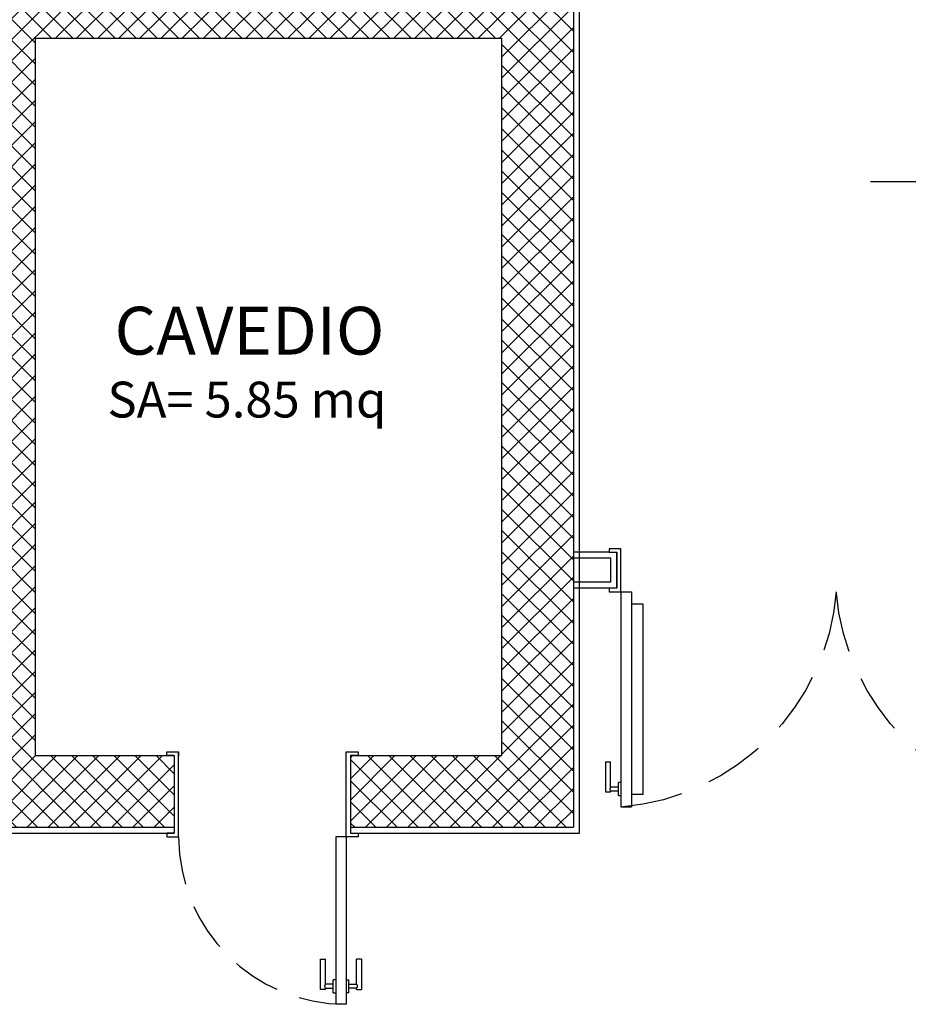
# Model space of a CAD drawing. Extents: x -1009 to -893, y 582 to 1020.
# Drawn here: x -937 to -933, y 810 to 814 of the extents above; entities that cross this region are included whole.
import ezdxf
from ezdxf.enums import TextEntityAlignment as Align

# ---------------------------------------------------------------- set-up
doc = ezdxf.new("R2010")
doc.units = 0
for name, pattern in [('CONTINUA', [0]), ('HIDDEN', [0.375, 0.25, -0.125]), ('NASCOSTA', [0.375, 0.25, -0.125])]:
    doc.linetypes.add(name, pattern=pattern)
doc.layers.get('0').update_dxf_attribs({"linetype": 'CONTINUOUS'})
doc.layers.get('DEFPOINTS').update_dxf_attribs({"linetype": 'CONTINUOUS'})
for name, color, linetype in [('TC_CARTONGESSO', 6, 'CONTINUOUS'), ('TC_DESTINAZIONI', 3, 'CONTINUOUS'), ('TC_PORTE', 1, 'CONTINUOUS'), ('TC_RETINI', 251, 'CONTINUA'), ('TC_SETTI', 7, 'CONTINUOUS'), ('TC_SUP UTILE', 2, 'CONTINUOUS')]:
    doc.layers.add(name, color=color, linetype=linetype)
doc.styles.add('ARIAL', font='ARIAL.TTF')

# ---------------------------------------------------------------- blocks, each defined once
blk = doc.blocks.new('P90s')
for p, q in [((0, 0.015), (0, 0.915)), ((0, 0.915), (0.0432, 0.915)), ((0.0432, 0.015), (0.0432, 0.915)), ((-0.0108, 0.8665), (-0.0108, 0.8124)), ((-0.0108, 0.8665), (0, 0.8665)), ((0, 0.8124), (0, 0.8665)), ((0.0432, 0.8124), (0.0432, 0.8665)), ((0.0541, 0.8665), (0.0432, 0.8665)), ((0.0541, 0.8665), (0.0541, 0.8124)), ((-0.0541, 0.853), (-0.0649, 0.853)), ((-0.0649, 0.726), (-0.0649, 0.853)), ((-0.0432, 0.853), (-0.0541, 0.853)), ((-0.0432, 0.853), (-0.0432, 0.8476)), ((-0.0432, 0.8476), (-0.0108, 0.8476)), ((-0.0432, 0.8314), (-0.0432, 0.726)), ((-0.0108, 0.8314), (-0.0432, 0.8314)), ((0.0865, 0.8476), (0.0541, 0.8476)), ((0.0541, 0.8314), (0.0865, 0.8314)), ((0.0865, 0.853), (0.0973, 0.853)), ((0.0865, 0.853), (0.0865, 0.8476)), ((0.0865, 0.8314), (0.0865, 0.726)), ((0.0973, 0.853), (0.1081, 0.853)), ((0.1081, 0.726), (0.1081, 0.853)), ((0, 0.8124), (-0.0108, 0.8124)), ((0.0432, 0.8124), (0.0541, 0.8124)), ((-0.0649, 0.726), (-0.0541, 0.726)), ((-0.0541, 0.726), (-0.0432, 0.726)), ((0.0973, 0.726), (0.0865, 0.726)), ((0.1081, 0.726), (0.0973, 0.726)), ((-0.05, 0), (-0.05, 0.015)), ((-0.05, 0.015), (0, 0.015)), ((0, 0.015), (0.0432, 0.015)), ((0, 0.015), (0, -0.003)), ((0.95, 0.015), (0.9, 0.015)), ((0.9, 0.015), (0.9, -0.003)), ((0.95, 0), (0.95, 0.015)), ((-0.018, 0), (-0.05, 0)), ((-0.018, -0.15), (-0.018, 0)), ((0, -0.003), (0, -0.165)), ((0.9, -0.003), (0.9, -0.165)), ((0.918, 0), (0.95, 0)), ((0.918, -0.15), (0.918, 0)), ((-0.05, -0.165), (-0.05, -0.15)), ((-0.05, -0.15), (-0.018, -0.15)), ((0.95, -0.15), (0.918, -0.15)), ((0.95, -0.165), (0.95, -0.15)), ((0, -0.165), (-0.05, -0.165)), ((0.9, -0.165), (0.95, -0.165))]:
    blk.add_line(p, q)
at = {"linetype": 'NASCOSTA', "ltscale": 0.8}
blk.add_arc((0, 0.015), 0.9, 0, 87.246, dxfattribs=at)
for points, knots in [([(-0.0432, 0.8314), (-0.0432, 0.8315), (-0.0435, 0.8317), (-0.0438, 0.8321), (-0.0441, 0.8325), (-0.0445, 0.8331), (-0.0449, 0.8338), (-0.0454, 0.8346), (-0.0458, 0.8353), (-0.046, 0.8359), (-0.0463, 0.8365), (-0.0466, 0.8374), (-0.0468, 0.8384), (-0.0469, 0.8395), (-0.0468, 0.8406), (-0.0466, 0.8416), (-0.0463, 0.8425), (-0.046, 0.843), (-0.0459, 0.8434), (-0.0456, 0.8441), (-0.045, 0.8451), (-0.0443, 0.8462), (-0.0438, 0.8469), (-0.0435, 0.8472), (-0.0432, 0.8474), (-0.0432, 0.8476)], [0, 0, 0, 0, 0.0003925, 0.00078978, 0.0013078, 0.00195121, 0.00270958, 0.00354721, 0.00442695, 0.00488741, 0.00537388, 0.00639182, 0.00741775, 0.00839845, 0.00937135, 0.01037972, 0.01137863, 0.01185744, 0.01208847, 0.01231268, 0.01402358, 0.01542419, 0.01593972, 0.01633446, 0.01672256, 0.01672256, 0.01672256, 0.01672256]), ([(0.0865, 0.8314), (0.0865, 0.8315), (0.0867, 0.8317), (0.087, 0.8321), (0.0873, 0.8325), (0.0877, 0.8331), (0.0882, 0.8338), (0.0886, 0.8346), (0.089, 0.8353), (0.0893, 0.8359), (0.0895, 0.8365), (0.0898, 0.8374), (0.0901, 0.8384), (0.0902, 0.8395), (0.0901, 0.8406), (0.0898, 0.8416), (0.0895, 0.8425), (0.0893, 0.843), (0.0892, 0.8434), (0.0888, 0.8441), (0.0882, 0.8451), (0.0875, 0.8462), (0.087, 0.8469), (0.0867, 0.8472), (0.0865, 0.8474), (0.0865, 0.8476)], [0, 0, 0, 0, 0.00042432, 0.00085382, 0.00141384, 0.00210942, 0.00292927, 0.00383482, 0.00478589, 0.00528368, 0.0058096, 0.00691007, 0.00801919, 0.00907941, 0.01013118, 0.01122131, 0.01230122, 0.01281886, 0.01306862, 0.01331101, 0.01516063, 0.0166748, 0.01723213, 0.01765887, 0.01807844, 0.01807844, 0.01807844, 0.01807844])]:
    blk.add_open_spline(points, degree=3, knots=knots)
at = {"layer": 'DEFPOINTS'}
for p, q in [((0.45, -1.1039), (0.45, 0.5299)), ((0, -0.165), (0.9, -0.165))]:
    blk.add_line(p, q, dxfattribs=at)
blk = doc.blocks.new('A$C156726C3')
for p, q in [((-0.768, 0.325), (-0.768, 0.34)), ((-0.768, 0.34), (-0.718, 0.34)), ((-0.718, 0.003), (-0.718, 0.34)), ((-0.718, 0.34), (-0.718, 0.322)), ((-0.018, 0.003), (-0.018, 0.34)), ((-0.018, 0.34), (0.032, 0.34)), ((0.032, 0.34), (0.032, 0.325)), ((-0.7361, 0.325), (-0.768, 0.325)), ((-0.7361, 0.325), (-0.7361, 0)), ((0.032, 0.325), (0, 0.325)), ((0, 0.325), (0, 0)), ((-0.7361, 0), (-0.768, 0)), ((-0.768, 0), (-0.768, -0.015)), ((-0.718, -0.015), (-0.718, 0.003)), ((-0.018, -0.015), (-0.018, 0.003)), ((0, 0), (0.032, 0)), ((0.032, 0), (0.032, -0.015)), ((-0.768, -0.015), (-0.718, -0.015)), ((-0.0613, -0.015), (-0.0613, -0.715)), ((-0.018, -0.015), (-0.0613, -0.015)), ((-0.018, -0.015), (-0.018, -0.715)), ((0.032, -0.015), (-0.018, -0.015)), ((-0.1262, -0.526), (-0.1153, -0.526)), ((-0.1262, -0.526), (-0.1262, -0.653)), ((-0.1153, -0.526), (-0.1045, -0.526)), ((-0.1045, -0.6314), (-0.1045, -0.526)), ((0.036, -0.526), (0.0252, -0.526)), ((0.0252, -0.6314), (0.0252, -0.526)), ((0.0468, -0.526), (0.036, -0.526)), ((0.0468, -0.526), (0.0468, -0.653)), ((-0.0721, -0.6665), (-0.0721, -0.6124)), ((-0.0613, -0.6124), (-0.0721, -0.6124)), ((-0.0613, -0.6124), (-0.0613, -0.6665)), ((-0.018, -0.6124), (-0.018, -0.6665)), ((-0.018, -0.6124), (-0.0072, -0.6124)), ((-0.0072, -0.6665), (-0.0072, -0.6124)), ((-0.1153, -0.653), (-0.1262, -0.653)), ((-0.1045, -0.653), (-0.1153, -0.653)), ((-0.0721, -0.6314), (-0.1045, -0.6314)), ((-0.1045, -0.653), (-0.1045, -0.6476)), ((-0.1045, -0.6476), (-0.0721, -0.6476)), ((-0.0072, -0.6314), (0.0252, -0.6314)), ((0.0252, -0.6476), (-0.0072, -0.6476)), ((0.0252, -0.653), (0.0252, -0.6476)), ((0.0252, -0.653), (0.036, -0.653)), ((0.036, -0.653), (0.0468, -0.653)), ((-0.0721, -0.6665), (-0.0613, -0.6665)), ((-0.0072, -0.6665), (-0.018, -0.6665)), ((-0.018, -0.715), (-0.0613, -0.715))]:
    blk.add_line(p, q)
at = {"linetype": 'NASCOSTA', "ltscale": 0.8}
blk.add_arc((-0.018, -0.015), 0.7, 180, 270, dxfattribs=at)
for points, knots in [([(-0.1045, -0.6314), (-0.1045, -0.6315), (-0.1048, -0.6317), (-0.105, -0.6321), (-0.1054, -0.6325), (-0.1058, -0.6331), (-0.1062, -0.6338), (-0.1067, -0.6346), (-0.107, -0.6353), (-0.1073, -0.6359), (-0.1076, -0.6365), (-0.1079, -0.6374), (-0.1081, -0.6384), (-0.1082, -0.6395), (-0.1081, -0.6406), (-0.1079, -0.6416), (-0.1076, -0.6425), (-0.1073, -0.643), (-0.1072, -0.6434), (-0.1069, -0.6441), (-0.1063, -0.6451), (-0.1056, -0.6462), (-0.105, -0.6469), (-0.1048, -0.6472), (-0.1045, -0.6474), (-0.1045, -0.6476)], [0, 0, 0, 0, 0.00042432, 0.00085382, 0.00141384, 0.00210942, 0.00292927, 0.00383482, 0.00478589, 0.00528368, 0.0058096, 0.00691007, 0.00801919, 0.00907941, 0.01013118, 0.01122131, 0.01230122, 0.01281886, 0.01306862, 0.01331101, 0.01516063, 0.0166748, 0.01723213, 0.01765887, 0.01807844, 0.01807844, 0.01807844, 0.01807844]), ([(0.0252, -0.6314), (0.0252, -0.6315), (0.0255, -0.6317), (0.0257, -0.6321), (0.0261, -0.6325), (0.0265, -0.6331), (0.0269, -0.6338), (0.0274, -0.6346), (0.0277, -0.6353), (0.028, -0.6359), (0.0282, -0.6365), (0.0285, -0.6374), (0.0288, -0.6384), (0.0289, -0.6395), (0.0288, -0.6406), (0.0285, -0.6416), (0.0282, -0.6425), (0.028, -0.643), (0.0279, -0.6434), (0.0275, -0.6441), (0.0269, -0.6451), (0.0262, -0.6462), (0.0257, -0.6469), (0.0255, -0.6472), (0.0252, -0.6474), (0.0252, -0.6476)], [0, 0, 0, 0, 0.0003925, 0.00078978, 0.0013078, 0.00195121, 0.00270958, 0.00354721, 0.00442695, 0.00488741, 0.00537388, 0.00639182, 0.00741775, 0.00839845, 0.00937135, 0.01037972, 0.01137863, 0.01185744, 0.01208847, 0.01231268, 0.01402358, 0.01542419, 0.01593972, 0.01633446, 0.01672256, 0.01672256, 0.01672256, 0.01672256])]:
    blk.add_open_spline(points, degree=3, knots=knots)
blk = doc.blocks.new('P180-2')
for p, q in [((0.0245, 0.915), (0.0678, 0.915)), ((0.0245, 0.015), (0.0245, 0.915)), ((0.0678, 0.015), (0.0678, 0.915)), ((1.8245, 0.915), (1.7813, 0.915)), ((1.7813, 0.015), (1.7813, 0.915)), ((1.8245, 0.015), (1.8245, 0.915)), ((0.0137, 0.8665), (0.0137, 0.8124)), ((0.0137, 0.8665), (0.0245, 0.8665)), ((0.0245, 0.8124), (0.0245, 0.8665)), ((1.8245, 0.8124), (1.8245, 0.8665)), ((1.8353, 0.8665), (1.8245, 0.8665)), ((1.8353, 0.8665), (1.8353, 0.8124)), ((-0.0295, 0.853), (-0.0403, 0.853)), ((-0.0403, 0.726), (-0.0403, 0.853)), ((-0.0187, 0.853), (-0.0295, 0.853)), ((-0.0187, 0.853), (-0.0187, 0.8476)), ((-0.0187, 0.8476), (0.0137, 0.8476)), ((-0.0187, 0.8314), (-0.0187, 0.726)), ((0.0137, 0.8314), (-0.0187, 0.8314)), ((1.8678, 0.8476), (1.8353, 0.8476)), ((1.8353, 0.8314), (1.8678, 0.8314)), ((1.8678, 0.853), (1.8786, 0.853)), ((1.8678, 0.853), (1.8678, 0.8476)), ((1.8678, 0.8314), (1.8678, 0.726)), ((1.8786, 0.853), (1.8894, 0.853)), ((1.8894, 0.726), (1.8894, 0.853)), ((0.0245, 0.8124), (0.0137, 0.8124)), ((1.8245, 0.8124), (1.8353, 0.8124)), ((-0.0403, 0.726), (-0.0295, 0.726)), ((-0.0295, 0.726), (-0.0187, 0.726)), ((1.8786, 0.726), (1.8678, 0.726)), ((1.8894, 0.726), (1.8786, 0.726)), ((-0.0255, 0), (-0.0255, 0.015)), ((-0.0255, 0.015), (0.0245, 0.015)), ((0.0245, 0.015), (0.0678, 0.015)), ((0.0245, 0.015), (0.0245, -0.003)), ((1.8245, 0.015), (1.7813, 0.015)), ((1.8745, 0.015), (1.8245, 0.015)), ((1.8245, 0.015), (1.8245, -0.003)), ((1.8745, 0), (1.8745, 0.015)), ((0.0065, 0), (-0.0255, 0)), ((0.0065, -0.15), (0.0065, 0)), ((0.0245, -0.003), (0.0245, -0.165)), ((1.8245, -0.003), (1.8245, -0.165)), ((1.8426, 0), (1.8745, 0)), ((1.8426, -0.15), (1.8426, 0)), ((-0.0255, -0.165), (-0.0255, -0.15)), ((-0.0255, -0.15), (0.0065, -0.15)), ((1.8745, -0.15), (1.8426, -0.15)), ((1.8745, -0.165), (1.8745, -0.15)), ((0.0245, -0.165), (-0.0255, -0.165)), ((1.8245, -0.165), (1.8745, -0.165))]:
    blk.add_line(p, q)
for points in [[(0.0678, 0.8607), (0.1178, 0.8607), (0.1178, 0.0668), (0.0678, 0.0668)], [(1.7813, 0.8607), (1.7313, 0.8607), (1.7313, 0.0668), (1.7813, 0.0668)]]:
    blk.add_lwpolyline(points)
at = {"linetype": 'HIDDEN'}
for centre, start, end in [((-0.0543, -0.0635), 4.5855, 85.2076), ((1.9033, -0.0635), 94.7924, 175.4145)]:
    blk.add_arc(centre, 0.9819, start, end, dxfattribs=at)
for points in [[(-0.0187, 0.8314), (-0.0187, 0.8315), (-0.019, 0.8317), (-0.0192, 0.8321), (-0.0196, 0.8325), (-0.02, 0.8331), (-0.0204, 0.8338), (-0.0209, 0.8346), (-0.0212, 0.8353), (-0.0215, 0.8359), (-0.0218, 0.8365), (-0.022, 0.8374), (-0.0223, 0.8384), (-0.0224, 0.8395), (-0.0223, 0.8406), (-0.022, 0.8416), (-0.0217, 0.8425), (-0.0215, 0.843), (-0.0214, 0.8434), (-0.0211, 0.8441), (-0.0205, 0.8451), (-0.0197, 0.8462), (-0.0192, 0.8469), (-0.019, 0.8472), (-0.0187, 0.8474), (-0.0187, 0.8476)], [(1.8678, 0.8314), (1.8678, 0.8315), (1.868, 0.8317), (1.8683, 0.8321), (1.8686, 0.8325), (1.869, 0.8331), (1.8695, 0.8338), (1.8699, 0.8346), (1.8703, 0.8353), (1.8706, 0.8359), (1.8708, 0.8365), (1.8711, 0.8374), (1.8714, 0.8384), (1.8715, 0.8395), (1.8714, 0.8406), (1.8711, 0.8416), (1.8708, 0.8425), (1.8706, 0.843), (1.8704, 0.8434), (1.8701, 0.8441), (1.8695, 0.8451), (1.8688, 0.8462), (1.8683, 0.8469), (1.868, 0.8472), (1.8678, 0.8474), (1.8678, 0.8476)]]:
    blk.add_open_spline(points, degree=3, knots=[0, 0, 0, 0, 0.0003925, 0.00078978, 0.0013078, 0.00195121, 0.00270958, 0.00354721, 0.00442695, 0.00488741, 0.00537388, 0.00639182, 0.00741775, 0.00839845, 0.00937135, 0.01037972, 0.01137863, 0.01185744, 0.01208847, 0.01231268, 0.01402358, 0.01542419, 0.01593972, 0.01633446, 0.01672256, 0.01672256, 0.01672256, 0.01672256])

msp = doc.modelspace()

# ---------------------------------------------------------------- hatches: boundary and pattern name
at = {"layer": 'TC_RETINI'}
h = msp.add_hatch(dxfattribs=at)
h.set_pattern_fill('ANSI37', color=256, scale=0.5, style=0)
h.set_pattern_definition([(45, (0, 0), (-0.0441941738, 0.0441941738), []), (135, (0, 0), (-0.0441941738, -0.0441941738), [])])
h.paths.add_polyline_path([(-938.9817, 810.4111), (-939.8317, 810.4111), (-939.8317, 814.0111), (-934.8317, 814.0111), (-934.8317, 810.4111), (-935.7637, 810.4111), (-935.7637, 810.7111), (-935.1317, 810.7111), (-935.1317, 813.7111), (-937.0817, 813.7111), (-937.0817, 810.7111), (-936.4998, 810.7111), (-936.4998, 810.4111), (-937.5817, 810.4111), (-937.5817, 810.7111), (-937.3817, 810.7111), (-937.3817, 813.7111), (-939.5317, 813.7111), (-939.5317, 810.7111), (-938.9817, 810.7111)])

# ---------------------------------------------------------------- linework, layer by layer
at = {"layer": 'TC_CARTONGESSO'}
for p, q in [((-934.8067, 810.3861), (-934.8067, 814.875)), ((-934.6827, 811.5611), (-934.8317, 811.5611)), ((-934.6757, 811.5361), (-934.8317, 811.5361)), ((-934.6757, 811.4361), (-934.6757, 811.5361)), ((-934.6507, 811.4111), (-934.6507, 811.5611)), ((-934.6757, 811.4361), (-934.8317, 811.4361)), ((-934.6507, 811.4111), (-934.8317, 811.4111)), ((-937.5817, 810.3861), (-936.4998, 810.3861)), ((-935.7637, 810.3861), (-934.8067, 810.3861))]:
    msp.add_line(p, q, dxfattribs=at)
at = {"layer": 'TC_SETTI'}
for p, q in [((-934.8317, 814.0111), (-934.8317, 810.4111)), ((-937.0817, 813.7111), (-935.1317, 813.7111)), ((-937.0817, 813.7111), (-937.0817, 810.7111)), ((-935.1317, 813.7111), (-935.1317, 810.7111)), ((-937.0817, 810.7111), (-936.4998, 810.7111)), ((-936.4998, 810.7111), (-936.4998, 810.4111)), ((-935.7637, 810.7111), (-935.1317, 810.7111)), ((-935.7637, 810.7111), (-935.7637, 810.4111)), ((-937.5817, 810.4111), (-936.4998, 810.4111)), ((-935.7637, 810.4111), (-934.8317, 810.4111))]:
    msp.add_line(p, q, dxfattribs=at)

# ---------------------------------------------------------------- block references
at = {"layer": 'TC_PORTE', "rotation": 270}
msp.add_blockref('P90s', (-932.4859, 813.5611), dxfattribs=at)
at = {"layer": 'TC_PORTE', "xscale": -1, "rotation": 180}
msp.add_blockref('P180-2', (-934.6572, 811.4111), dxfattribs=at)
at = {"layer": 'TC_PORTE'}
msp.add_blockref('A$C156726C3', (-935.7637, 810.3861), dxfattribs=at)

# ---------------------------------------------------------------- texts
at = {"layer": 'TC_DESTINAZIONI', "linetype": 'Continuous', "lineweight": 0, "style": 'ARIAL'}
msp.add_text('CAVEDIO', height=0.2, dxfattribs=at).set_placement((-936.1855, 812.3876), align=Align.CENTER)
at = {"layer": 'TC_SUP UTILE', "style": 'ARIAL'}
msp.add_text('SA= 5.85 mq', height=0.15, dxfattribs=at).set_placement((-936.7791, 812.1246))

doc.saveas('drawing.dxf')
